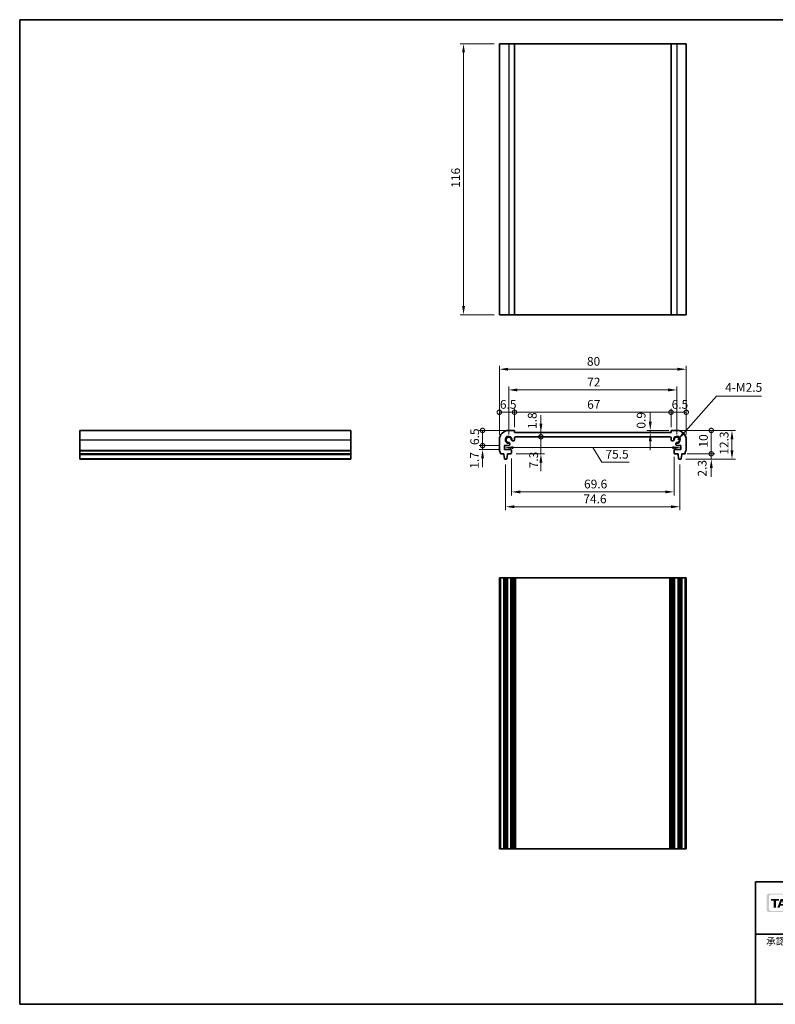
# Model space of a CAD drawing. Units: millimetres. Extents: x 22 to 2799, y 12 to 434.
# Drawn here: x 1215 to 1538, y 12 to 434 of the extents above; entities that cross this region are included whole.
import ezdxf
from ezdxf.enums import TextEntityAlignment as Align

# ---------------------------------------------------------------- set-up
doc = ezdxf.new("R2010")
doc.units = ezdxf.units.MM
doc.header["$LTSCALE"] = 1.5
doc.linetypes.add('CHAIN', pattern=[0.35429999999999995, 0.2362, -0.0295, 0.0591, -0.0295])
doc.layers.get('Defpoints').update_dxf_attribs({"lineweight": 25})
for name, color, linetype, lineweight in [('Border (ISO)', 7, 'Continuous', 35), ('Dimension (ISO)', 7, 'Continuous', 18), ('Hatch (ISO)', 1, 'Continuous', 18), ('Symbol (ISO)', 7, 'Continuous', 18), ('Title (ISO)', 7, 'Continuous', 35), ('Visible (ISO)', 7, 'Continuous', 35), ('Visible Narrow (ISO)', 7, 'Continuous', 25)]:
    doc.layers.add(name, color=color, linetype=linetype, lineweight=lineweight)
doc.styles.add('Note Text (TK)', font='txt')
doc.styles.add('文字スタイル67', font='arial.ttf')
doc.dimstyles.new('Default - Method 1b (TK)', dxfattribs={"dimscale": 1.5, "dimtxt": 2.5, "dimasz": 2.5, "dimexe": 1, "dimexo": 1.499999999999999, "dimgap": 1, "dimtad": 1, "dimtoh": 1, "dimrnd": 1e-08, "dimdsep": 46, "dimtxsty": 'Note Text (TK)', "dimcen": 0.09, "dimdle": 5, "dimclrd": 100, "dimclre": 100, "dimclrt": 7, "dimadec": 1, "dimazin": 1, "dimtfac": 1, "dimtmove": 0, "dimatfit": 3, "dimfxl": 1, "dimtolj": 1, "dimlwd": -1, "dimlwe": -1, "dimarcsym": 0})
doc.dimstyles.new('Default - Method 1b (TK)$7', dxfattribs={"dimscale": 1.5, "dimtxt": 2.5, "dimasz": 2.5, "dimexe": 1, "dimexo": 1.499999999999999, "dimgap": 1, "dimtad": 1, "dimtoh": 1, "dimrnd": 1e-08, "dimdsep": 46, "dimtxsty": 'Note Text (TK)', "dimcen": 0.09, "dimdle": 5, "dimclrd": 100, "dimclre": 100, "dimclrt": 7, "dimadec": 1, "dimazin": 1, "dimtfac": 1, "dimtmove": 0, "dimatfit": 3, "dimfxl": 1, "dimtolj": 1, "dimlwd": -1, "dimlwe": -1, "dimarcsym": 0})

# ---------------------------------------------------------------- blocks, each defined once
blk = doc.blocks.new('図面枠 tk図枠')
at = {"layer": 'Border (ISO)'}
for p, q in [((14.49999999999999, 289), (405.4999999999999, 289)), ((14.49999999999999, 289), (14.50000000000001, 8.000000000000007)), ((14.50000000000001, 8.000000000000007), (405.4999999999999, 8.000000000000007))]:
    blk.add_line(p, q, dxfattribs=at)
blk = doc.blocks.new('表題欄 tk表題欄')
at = {"layer": 'Hatch (ISO)'}
h = blk.add_hatch(color=256, dxfattribs=at)
edge = h.paths.add_edge_path(flags=0)
edge.add_arc((95.57537688673352, 236.2990653650367), 0.5958259999999996, 269.9999999999897, 360)
edge.add_line((96.17120288673351, 236.2990653650368), (96.17120288673348, 239.7107813650365))
edge.add_arc((95.5753768867335, 239.7107813650366), 0.5958259999999996, 0, 90.0000000000068)
edge.add_line((95.57537688673342, 240.3066073650366), (79.13710888673356, 240.3066073650366))
edge.add_arc((79.13710888673353, 239.7107813650366), 0.5958259999999996, 89.99999999999744, 180)
edge.add_line((78.54128288673353, 239.7107813650365), (78.54128288673331, 236.2990653650368))
edge.add_arc((79.13710888673332, 236.2990653650365), 0.5958259999999996, 180, 270.0000000000231)
edge.add_line((79.13710888673356, 235.7032393650365), (95.57537688673342, 235.7032393650367))
edge = h.paths.add_edge_path()
edge.add_line((77.83935088673357, 239.9556413650366), (77.83935088673357, 236.0542053650368))
edge.add_arc((78.54128288673346, 236.0542053650367), 0.7019319999998935, 180, 270.0000000000087)
edge.add_line((78.54128288673357, 235.3522733650368), (96.17120288673352, 235.3522733650368))
edge.add_arc((96.17120288673351, 236.0542053650367), 0.7019319999998921, 270, 360)
edge.add_line((96.8731348867334, 236.0542053650368), (96.87313488673352, 239.9556413650366))
edge.add_arc((96.1712028867336, 239.9556413650367), 0.7019319999998921, 0, 90.00000000000873)
edge.add_line((96.17120288673348, 240.6575733650367), (78.54128288673357, 240.6575733650366))
edge.add_arc((78.54128288673357, 239.9556413650366), 0.7019319999999984, 90, 180)
for points in [[(79.07181288673355, 239.1476033650369), (79.07181288673355, 238.6578833650367), (79.92066088673353, 238.6578833650367), (79.92066088673353, 236.6581933650368), (80.50832488673353, 236.6581933650368), (80.50832488673353, 238.6578833650367), (81.35717288673355, 238.6578833650367), (81.35717288673355, 239.1476033650369)], [(85.68407849525303, 236.6581933650368), (84.9434673993943, 237.8918698287545), (84.41792288673358, 237.3246628822781), (84.41792288673358, 236.6581933650368), (83.89555488673355, 236.6581933650368), (83.89555488673355, 239.1476033650369), (84.41792288673358, 239.1476033650369), (84.41792288673358, 238.0993979968839), (85.38913556809511, 239.1476033650369), (86.10696490847272, 239.1476033650369), (85.31925422435492, 238.2974470774499), (86.30334488673353, 236.6581933650368)], [(92.09142939614459, 239.1476033650369), (92.09142939614459, 236.6581933650368), (92.60971639614465, 236.6581933650368), (92.60971639614465, 237.6580383650368), (93.76872039614462, 237.6580383650368), (93.76872039614462, 236.6581933650368), (94.28700739614459, 236.6581933650368), (94.28700739614459, 239.1476033650369), (93.76872039614462, 239.1476033650369), (93.76872039614462, 238.1477583650367), (92.60971639614465, 238.1477583650367), (92.60971639614465, 239.1476033650369)], [(94.84202339614467, 239.1476033650369), (94.84202339614467, 236.6581933650368), (95.36439139614473, 236.6581933650368), (95.36439139614473, 239.1476033650369)]]:
    blk.add_hatch(color=256, dxfattribs=at).paths.add_polyline_path(points)
h = blk.add_hatch(color=256, dxfattribs=at)
h.paths.add_polyline_path([(82.59020695886475, 237.7110913650368), (81.95242681460243, 237.7110913650368), (82.27131688673356, 238.5794973650367)], flags=0)
h.paths.add_polyline_path([(82.77903014574996, 237.1968853650368), (81.76360362771717, 237.1968853650368), (81.56578886050404, 236.6581933650368), (80.94907288673355, 236.6581933650368), (81.86321688673357, 239.1476033650369), (82.67941688673353, 239.1476033650369), (83.59356088673351, 236.6581933650368), (82.97684491296302, 236.6581933650368)])
h = blk.add_hatch(color=256, dxfattribs=at)
h.paths.add_polyline_path([(87.52707281460246, 237.7110913650368), (88.16485295886469, 237.7110913650368), (87.84596288673359, 238.5794973650367)], flags=0)
h.paths.add_polyline_path([(87.14043486050403, 236.6581933650368), (87.3382496277172, 237.1968853650368), (88.35367614574989, 237.1968853650368), (88.551490912963, 236.6581933650368), (89.16820688673343, 236.6581933650368), (88.25406288673352, 239.1476033650369), (87.43786288673356, 239.1476033650369), (86.52371888673358, 236.6581933650368)])
h = blk.add_hatch(color=256, dxfattribs=at)
edge = h.paths.add_edge_path()
edge.add_arc((90.52309888673334, 237.9028983650369), 1.273272000000011, 38.55054079078439, 336.5820184016556)
edge.add_line((91.69149139614446, 237.3968543650369), (91.17255542714857, 237.6216113977801))
edge.add_ellipse((90.52309888673352, 237.9028983650369), major_axis=(0, -0.7998759999999119), ratio=0.8673469387756529, start_angle=128.5505407907963, end_angle=426.582018401653, ccw=False)
edge.add_line((91.09381514418376, 238.3576891122095), (91.51887237036831, 238.6964075050431))
at = {"layer": 'Title (ISO)'}
for p, q in [((74.70882392282105, 244.052739026017), (255.7088239228211, 244.052739026017)), ((74.70882392282105, 209.052739026017), (74.70882392282105, 244.052739026017)), ((149.7088239228211, 244.052739026017), (149.7088239228211, 209.052739026017)), ((230.7088239228211, 244.052739026017), (230.7088239228211, 209.052739026017)), ((255.7088239228211, 244.052739026017), (255.7088239228211, 209.052739026017)), ((243.2088239228211, 239.552739026017), (251.2088239228211, 240.5527390260171)), ((243.2088239228211, 239.552739026017), (243.2088239228211, 235.552739026017)), ((251.2088239228211, 234.552739026017), (251.2088239228211, 240.5527390260171)), ((243.2088239228211, 235.552739026017), (251.2088239228211, 234.552739026017)), ((230.7088239228211, 231.052739026017), (255.7088239228211, 231.052739026017)), ((74.70882392282105, 229.052739026017), (230.7088239228211, 229.052739026017)), ((99.70882392282108, 229.052739026017), (99.70882392282108, 209.052739026017)), ((124.708823922821, 229.052739026017), (124.708823922821, 209.052739026017)), ((230.7088239228211, 220.052739026017), (255.7088239228211, 220.052739026017)), ((149.7088239228211, 216.052739026017), (230.7088239228211, 216.052739026017)), ((255.7088239228211, 209.052739026017), (74.70882392282105, 209.052739026017))]:
    blk.add_line(p, q, dxfattribs=at)
at = {"layer": 'Title (ISO)', "color": 4, "linetype": 'CHAIN', "lineweight": 18, "ltscale": 8.889559745788574}
blk.add_line((238.2088239228211, 241.552739026017), (238.2088239228211, 233.552739026017), dxfattribs=at)
at = {"layer": 'Title (ISO)', "color": 4, "linetype": 'CHAIN', "lineweight": 18, "ltscale": 20.00163269042969}
blk.add_line((252.2088239228211, 237.552739026017), (234.2088239228211, 237.552739026017), dxfattribs=at)
at = {"layer": 'Title (ISO)'}
for radius in [3, 2]:
    blk.add_circle((238.2088239228211, 237.552739026017), radius, dxfattribs=at)
at = {"layer": 'Title (ISO)', "color": 1, "char_height": 2.000000029802322, "line_spacing_factor": 1.5, "style": 'Note Text (TK)'}
for s, insert, attachment_point in [('\\fＭＳ Ｐゴシック|b0|i0;\\H2.0000;品名/Title', (151.708823922821, 242.052739026017), 4), ('\\fＭＳ Ｐゴシック|b0|i0;\\H2.0000;承認/Approved', (87.20882392282108, 227.052739026017), 5), ('\\fＭＳ Ｐゴシック|b0|i0;\\H2.0000;検図/Checked', (112.208823922821, 227.052739026017), 5), ('\\fＭＳ Ｐゴシック|b0|i0;\\H2.0000;製図/Created', (137.2088239228211, 227.052739026017), 5), ('\\fＭＳ Ｐゴシック|b0|i0;\\H2.0000;尺度/Scale', (232.7088239228211, 229.052739026017), 4), ('\\fＭＳ Ｐゴシック|b0|i0;\\H2.0000;作成日/Date', (151.708823922821, 212.552739026017), 4)]:
    blk.add_mtext(s, dxfattribs=dict(at, insert=insert, attachment_point=attachment_point))
at = {"layer": 'Title (ISO)', "color": 7, "line_spacing_factor": 1.5, "style": 'Note Text (TK)'}
for s, insert, char_height, attachment_point in [('株式会社タカチ電機工業', (99.87313488673345, 238.052739026017), 2.5, 4), ('\\fArial|b0|i0;\\H1.4986;TAKACHI ELECTRONICS ENCLOSURE CO., LTD.', (99.87313488673342, 232.052739026017), 1.49859994649887, 4), ('\\fＭＳ Ｐゴシック|b0|i0;\\H2.0000;/', (243.2088239228211, 214.552739026017), 2.000000029802322, 5)]:
    blk.add_mtext(s, dxfattribs=dict(at, insert=insert, char_height=char_height, attachment_point=attachment_point))
at = {"layer": 'Title (ISO)', "color": 7}
for tag, p, height, style in [('<品名>_001', (157.4957557410029, 235.6393867532898), 2.5, 'Note Text (TK)'), ('<Title>_001', (157.7088239228211, 230.5520568828656), 2.000000029802322, '文字スタイル67'), ('<尺度>_001', (239.1037102864574, 222.302739026017), 2.5, 'Note Text (TK)'), ('作成日_001', (175.5824034682756, 211.2814322078352), 2.5, 'Note Text (TK)'), ('<ページ_No.>_001', (237.9488807410029, 213.302739026017), 2.5, 'Note Text (TK)'), ('<総ページ数>_001', (246.7997330137301, 213.302739026017), 2.5, 'Note Text (TK)')]:
    blk.add_attdef(tag, p, '', height=height, dxfattribs=dict(at, style=style))
at = {"layer": 'Title (ISO)', "color": 7, "style": 'Note Text (TK)'}
blk.add_attdef('<承認>', text='', height=2.5, dxfattribs=at).set_placement((87.20882392282108, 217.052739026017), align=Align.MIDDLE_CENTER)
blk = doc.blocks.new('*D47')
at = {"layer": 'Defpoints', "color": 0}
for p in [(1420.066827816275, 423.2110871319028), (1404.743851580085, 307.211087131903), (1420.066827816275, 307.2110871319029)]:
    blk.add_point(p, dxfattribs=at)
at = {"layer": 'Dimension (ISO)', "color": 100}
for p, q in [((1417.816827816275, 423.2110871319028), (1403.243851580085, 423.2110871319029)), ((1404.743851580085, 419.4610871319029), (1404.743851580085, 310.961087131903)), ((1417.816827816275, 307.2110871319029), (1403.243851580085, 307.211087131903))]:
    blk.add_line(p, q, dxfattribs=at)
for points in [[(1404.118851580085, 419.4610871319029), (1405.368851580085, 419.4610871319029), (1404.743851580085, 423.2110871319029)], [(1404.118851580085, 310.961087131903), (1405.368851580085, 310.961087131903), (1404.743851580085, 307.211087131903)]]:
    blk.add_solid(points, dxfattribs=at)
at = {"layer": 'Dimension (ISO)', "color": 7, "insert": (1401.368851580085, 361.5569678137211), "char_height": 3.75, "attachment_point": 4, "rotation": 90, "style": 'Note Text (TK)'}
blk.add_mtext('\\A1;116', dxfattribs=at)
blk = doc.blocks.new('_DotSmall')
at = {"color": 0, "linetype": 'ByBlock', "const_width": 0.5}
blk.add_lwpolyline([(-0.0625, 0, 1), (0.0625, 0, 1)], format="xyb", close=True, dxfattribs=at)
blk = doc.blocks.new('*D48')
at = {"layer": 'Defpoints', "color": 0}
for p in [(1412.889887633266, 257.6646954014583), (1426.566827820662, 257.6646954014583), (1422.316827814482, 251.1643515880266)]:
    blk.add_point(p, dxfattribs=at)
at = {"layer": 'Dimension (ISO)', "color": 100}
for p, q in [((1424.316827820662, 257.6646954014583), (1411.389887633266, 257.6646954014583)), ((1412.889887633266, 251.1643515880266), (1412.889887633266, 257.6646954014583)), ((1420.066827814482, 251.1643515880266), (1411.389887633266, 251.1643515880266))]:
    blk.add_line(p, q, dxfattribs=at)
at = {"layer": 'Dimension (ISO)', "color": 100, "xscale": 3.75, "yscale": 3.75, "zscale": 3.75}
for p, rotation in [((1412.889887633266, 257.6646954014583), 90), ((1412.889887633266, 251.1643515880266), 270)]:
    blk.add_blockref('_DotSmall', p, dxfattribs=dict(at, rotation=rotation))
at = {"layer": 'Dimension (ISO)', "color": 7, "insert": (1409.514887633266, 251.4209155401972), "char_height": 3.75, "attachment_point": 4, "rotation": 90, "style": 'Note Text (TK)'}
blk.add_mtext('\\A1;6.5', dxfattribs=at)
blk = doc.blocks.new('*D49')
at = {"layer": 'Defpoints', "color": 0}
for p in [(1412.889887633266, 251.1643515880266), (1422.316827814482, 251.1643515880266), (1422.316827812824, 249.464351587877)]:
    blk.add_point(p, dxfattribs=at)
at = {"layer": 'Dimension (ISO)', "color": 100}
for p, q in [((1412.889887633266, 251.1643515880266), (1412.889887633266, 254.9143515880266)), ((1420.066827814482, 251.1643515880266), (1411.389887633266, 251.1643515880266)), ((1420.066827812824, 249.464351587877), (1411.389887633266, 249.464351587877)), ((1412.889887633266, 249.464351587877), (1412.889887633266, 251.1643515880266)), ((1412.889887633266, 245.714351587877), (1412.889887633266, 241.964351587877))]:
    blk.add_line(p, q, dxfattribs=at)
blk.add_solid([(1412.264887633266, 245.714351587877), (1413.514887633266, 245.714351587877), (1412.889887633266, 249.464351587877)], dxfattribs=at)
at = {"layer": 'Dimension (ISO)', "color": 100, "xscale": 3.75, "yscale": 3.75, "zscale": 3.75, "rotation": 270}
blk.add_blockref('_DotSmall', (1412.889887633266, 251.1643515880266), dxfattribs=at)
at = {"layer": 'Dimension (ISO)', "color": 7, "insert": (1409.402884573974, 241.3040787532925), "char_height": 3.75, "attachment_point": 4, "rotation": 90, "style": 'Note Text (TK)'}
blk.add_mtext('\\A1;1.7', dxfattribs=at)
blk = doc.blocks.new('*D50')
at = {"layer": 'Defpoints', "color": 0}
for p in [(1427.066827817, 254.96469540226), (1437.869737074133, 254.96469540226), (1424.966827811571, 247.6646954062689)]:
    blk.add_point(p, dxfattribs=at)
at = {"layer": 'Dimension (ISO)', "color": 100}
for p, q in [((1437.869737074133, 254.96469540226), (1437.869737074133, 258.71469540226)), ((1437.869737074133, 247.6646954062689), (1437.869737074133, 254.96469540226)), ((1427.216827811571, 247.6646954062689), (1439.369737074133, 247.6646954062689)), ((1437.869737074133, 243.9146954062689), (1437.869737074133, 240.164695406269))]:
    blk.add_line(p, q, dxfattribs=at)
blk.add_solid([(1437.244737074133, 243.9146954062689), (1438.494737074133, 243.9146954062689), (1437.869737074133, 247.6646954062689)], dxfattribs=at)
at = {"layer": 'Dimension (ISO)', "color": 100, "xscale": 3.75, "yscale": 3.75, "zscale": 3.75, "rotation": 270}
blk.add_blockref('_DotSmall', (1437.869737074133, 254.96469540226), dxfattribs=at)
at = {"layer": 'Dimension (ISO)', "color": 7, "insert": (1434.756680231342, 241.4407803879539), "char_height": 3.75, "attachment_point": 4, "rotation": 90, "style": 'Note Text (TK)'}
blk.add_mtext('\\A1;7.3', dxfattribs=at)
blk = doc.blocks.new('*D51')
at = {"layer": 'Defpoints', "color": 0}
for p in [(1426.566827819037, 256.7646954027281), (1427.066827817, 254.96469540226), (1437.869737074133, 256.7646954027281)]:
    blk.add_point(p, dxfattribs=at)
at = {"layer": 'Dimension (ISO)', "color": 100}
for p, q in [((1437.869737074133, 260.5146954027282), (1437.869737074133, 264.2646954027281)), ((1437.869737074133, 254.96469540226), (1437.869737074133, 256.7646954027281)), ((1437.869737074133, 254.96469540226), (1437.869737074133, 251.21469540226))]:
    blk.add_line(p, q, dxfattribs=at)
blk.add_solid([(1437.244737074133, 260.5146954027282), (1438.494737074133, 260.5146954027282), (1437.869737074133, 256.7646954027281)], dxfattribs=at)
at = {"layer": 'Dimension (ISO)', "color": 100, "xscale": 3.75, "yscale": 3.75, "zscale": 3.75, "rotation": 90}
blk.add_blockref('_DotSmall', (1437.869737074133, 254.96469540226), dxfattribs=at)
at = {"layer": 'Dimension (ISO)', "color": 7, "insert": (1434.144464058923, 258.3075354331027), "char_height": 3.75, "attachment_point": 4, "rotation": 90, "style": 'Note Text (TK)'}
blk.add_mtext('\\A1;1.8', dxfattribs=at)
blk = doc.blocks.new('*D52')
at = {"layer": 'Defpoints', "color": 0}
for p in [(1426.566827819037, 265.446282414441), (1420.066827816242, 253.664695408577), (1426.566827819037, 256.7646954027281)]:
    blk.add_point(p, dxfattribs=at)
at = {"layer": 'Dimension (ISO)', "color": 100}
for p, q in [((1420.066827816242, 255.914695408577), (1420.066827816242, 266.946282414441)), ((1426.566827819037, 259.0146954027281), (1426.566827819037, 266.946282414441)), ((1420.066827816242, 265.446282414441), (1426.566827819037, 265.446282414441))]:
    blk.add_line(p, q, dxfattribs=at)
at = {"layer": 'Dimension (ISO)', "color": 100, "xscale": 3.75, "yscale": 3.75, "zscale": 3.75, "rotation": 180}
blk.add_blockref('_DotSmall', (1420.066827816242, 265.446282414441), dxfattribs=at)
at = {"layer": 'Dimension (ISO)', "color": 100, "xscale": 3.75, "yscale": 3.75, "zscale": 3.75}
blk.add_blockref('_DotSmall', (1426.566827819037, 265.446282414441), dxfattribs=at)
at = {"layer": 'Dimension (ISO)', "color": 7, "insert": (1420.323219863094, 268.821282414441), "char_height": 3.75, "attachment_point": 4, "style": 'Note Text (TK)'}
blk.add_mtext('\\A1;6.5', dxfattribs=at)
blk = doc.blocks.new('*D53')
at = {"layer": 'Defpoints', "color": 0}
for p in [(1500.066827812616, 265.446282414441), (1493.56682780982, 256.7646954027539), (1500.066827812616, 253.664695408577)]:
    blk.add_point(p, dxfattribs=at)
at = {"layer": 'Dimension (ISO)', "color": 100}
for p, q in [((1493.56682780982, 259.0146954027539), (1493.56682780982, 266.946282414441)), ((1500.066827812616, 255.914695408577), (1500.066827812616, 266.946282414441)), ((1493.56682780982, 265.446282414441), (1500.066827812616, 265.446282414441))]:
    blk.add_line(p, q, dxfattribs=at)
at = {"layer": 'Dimension (ISO)', "color": 100, "xscale": 3.75, "yscale": 3.75, "zscale": 3.75, "rotation": 180}
blk.add_blockref('_DotSmall', (1493.56682780982, 265.446282414441), dxfattribs=at)
at = {"layer": 'Dimension (ISO)', "color": 100, "xscale": 3.75, "yscale": 3.75, "zscale": 3.75}
blk.add_blockref('_DotSmall', (1500.066827812616, 265.446282414441), dxfattribs=at)
at = {"layer": 'Dimension (ISO)', "color": 7, "insert": (1493.823219856673, 268.821282414441), "char_height": 3.75, "attachment_point": 4, "style": 'Note Text (TK)'}
blk.add_mtext('\\A1;6.5', dxfattribs=at)
blk = doc.blocks.new('*D54')
at = {"layer": 'Defpoints', "color": 0}
for p in [(1493.56682780982, 265.446282414441), (1426.566827819037, 256.7646954027281), (1493.56682780982, 256.7646954027539)]:
    blk.add_point(p, dxfattribs=at)
at = {"layer": 'Dimension (ISO)', "color": 100}
for p, q in [((1426.566827819037, 259.0146954027281), (1426.566827819037, 266.946282414441)), ((1493.56682780982, 259.0146954027539), (1493.56682780982, 266.946282414441)), ((1426.566827819037, 265.446282414441), (1493.56682780982, 265.446282414441))]:
    blk.add_line(p, q, dxfattribs=at)
at = {"layer": 'Dimension (ISO)', "color": 100, "xscale": 3.75, "yscale": 3.75, "zscale": 3.75, "rotation": 180}
blk.add_blockref('_DotSmall', (1426.566827819037, 265.446282414441), dxfattribs=at)
at = {"layer": 'Dimension (ISO)', "color": 100, "xscale": 3.75, "yscale": 3.75, "zscale": 3.75}
blk.add_blockref('_DotSmall', (1493.56682780982, 265.446282414441), dxfattribs=at)
at = {"layer": 'Dimension (ISO)', "color": 7, "insert": (1457.674157359883, 268.821282414441), "char_height": 3.75, "attachment_point": 4, "style": 'Note Text (TK)'}
blk.add_mtext('\\A1;67', dxfattribs=at)
blk = doc.blocks.new('*D55')
at = {"layer": 'Defpoints', "color": 0}
for p in [(1484.68063179889, 257.6646954032068), (1494.816827808422, 257.6646954032068), (1484.68063179889, 256.7646954027505)]:
    blk.add_point(p, dxfattribs=at)
at = {"layer": 'Dimension (ISO)', "color": 100}
for p, q in [((1484.68063179889, 261.4146954032068), (1484.68063179889, 265.1646954032068)), ((1492.566827808422, 257.6646954032068), (1483.18063179889, 257.6646954032068)), ((1484.68063179889, 256.7646954027505), (1484.68063179889, 257.6646954032068)), ((1484.68063179889, 253.0146954027505), (1484.68063179889, 249.2646954027506))]:
    blk.add_line(p, q, dxfattribs=at)
for points in [[(1484.05563179889, 261.4146954032068), (1485.30563179889, 261.4146954032068), (1484.68063179889, 257.6646954032068)], [(1484.05563179889, 253.0146954027505), (1485.30563179889, 253.0146954027505), (1484.68063179889, 256.7646954027505)]]:
    blk.add_solid(points, dxfattribs=at)
at = {"layer": 'Dimension (ISO)', "color": 7, "insert": (1480.765241365552, 258.4442207386388), "char_height": 3.75, "attachment_point": 4, "rotation": 90, "style": 'Note Text (TK)'}
blk.add_mtext('\\A1;0.9', dxfattribs=at)
blk = doc.blocks.new('*D56')
at = {"layer": 'Defpoints', "color": 0}
for p in [(1422.316827813653, 250.3143515879518), (1497.816827815205, 250.3143515879518), (1497.816827815205, 250.3143515879518)]:
    blk.add_point(p, dxfattribs=at)
at = {"layer": 'Dimension (ISO)', "color": 100}
for p, q in [((1426.066827813653, 250.3143515879518), (1494.066827815205, 250.3143515879518)), ((1460.066827814429, 250.3143515879518), (1463.990869039943, 244.110690202017)), ((1463.990869039943, 244.110690202017), (1475.641437221761, 244.110690202017))]:
    blk.add_line(p, q, dxfattribs=at)
for points in [[(1426.066827813653, 250.9393515879518), (1426.066827813653, 249.6893515879518), (1422.316827813653, 250.3143515879518)], [(1494.066827815205, 250.9393515879518), (1494.066827815205, 249.6893515879518), (1497.816827815205, 250.3143515879518)]]:
    blk.add_solid(points, dxfattribs=at)
at = {"layer": 'Dimension (ISO)', "color": 7, "insert": (1465.490869039943, 247.485690202017), "char_height": 3.75, "attachment_point": 4, "style": 'Note Text (TK)'}
blk.add_mtext('\\A1;75.5', dxfattribs=at)
blk = doc.blocks.new('*D57')
at = {"layer": 'Defpoints', "color": 0}
for p in [(1496.066827812147, 274.9980432116553), (1424.066827816711, 253.6646954046542), (1496.066827812147, 253.6646954046542)]:
    blk.add_point(p, dxfattribs=at)
at = {"layer": 'Dimension (ISO)', "color": 100}
for p, q in [((1424.066827816711, 255.9146954046542), (1424.066827816711, 276.4980432116553)), ((1427.816827816711, 274.9980432116553), (1492.316827812147, 274.9980432116553)), ((1496.066827812147, 255.9146954046542), (1496.066827812147, 276.4980432116553))]:
    blk.add_line(p, q, dxfattribs=at)
for points in [[(1427.816827816711, 275.6230432116553), (1427.816827816711, 274.3730432116553), (1424.066827816711, 274.9980432116553)], [(1492.316827812147, 275.6230432116553), (1492.316827812147, 274.3730432116553), (1496.066827812147, 274.9980432116553)]]:
    blk.add_solid(points, dxfattribs=at)
at = {"layer": 'Dimension (ISO)', "color": 7, "insert": (1457.659157359883, 278.3730432116553), "char_height": 3.75, "attachment_point": 4, "style": 'Note Text (TK)'}
blk.add_mtext('\\A1;72', dxfattribs=at)
blk = doc.blocks.new('*D58')
at = {"layer": 'Defpoints', "color": 0}
for p in [(1500.066827812616, 283.868281743476), (1420.066827816242, 253.664695408577), (1500.066827812616, 253.664695408577)]:
    blk.add_point(p, dxfattribs=at)
at = {"layer": 'Dimension (ISO)', "color": 100}
for p, q in [((1420.066827816242, 255.914695408577), (1420.066827816242, 285.3682817434759)), ((1423.816827816242, 283.868281743476), (1496.316827812616, 283.868281743476)), ((1500.066827812616, 255.914695408577), (1500.066827812616, 285.3682817434759))]:
    blk.add_line(p, q, dxfattribs=at)
for points in [[(1423.816827816242, 284.4932817434759), (1423.816827816242, 283.243281743476), (1420.066827816242, 283.868281743476)], [(1496.316827812616, 284.4932817434759), (1496.316827812616, 283.243281743476), (1500.066827812616, 283.868281743476)]]:
    blk.add_solid(points, dxfattribs=at)
at = {"layer": 'Dimension (ISO)', "color": 7, "insert": (1457.563276702399, 287.243281743476), "char_height": 3.75, "attachment_point": 4, "style": 'Note Text (TK)'}
blk.add_mtext('\\A1;80', dxfattribs=at)
blk = doc.blocks.new('*D59')
at = {"layer": 'Defpoints', "color": 0}
for p in [(1425.266827812112, 247.9646954059854), (1494.866827816746, 248.5645234955597), (1494.866827816746, 231.3566991649651)]:
    blk.add_point(p, dxfattribs=at)
at = {"layer": 'Dimension (ISO)', "color": 100}
for p, q in [((1425.266827812112, 245.7146954059854), (1425.266827812112, 229.8566991649651)), ((1494.866827816746, 246.3145234955597), (1494.866827816746, 229.8566991649651)), ((1429.016827812112, 231.3566991649651), (1491.116827816746, 231.3566991649651))]:
    blk.add_line(p, q, dxfattribs=at)
for points in [[(1429.016827812112, 231.9816991649651), (1429.016827812112, 230.7316991649651), (1425.266827812112, 231.3566991649651)], [(1491.116827816746, 231.9816991649651), (1491.116827816746, 230.7316991649651), (1494.866827816746, 231.3566991649651)]]:
    blk.add_solid(points, dxfattribs=at)
at = {"layer": 'Dimension (ISO)', "color": 7, "insert": (1456.319115330555, 234.7316991649651), "char_height": 3.75, "attachment_point": 4, "style": 'Note Text (TK)'}
blk.add_mtext('\\A1;69.6', dxfattribs=at)
blk = doc.blocks.new('*D60')
at = {"layer": 'Defpoints', "color": 0}
for p in [(1422.766827793192, 245.3646954082132), (1497.366827835666, 245.3646954082132), (1497.366827835666, 225.0010034561657)]:
    blk.add_point(p, dxfattribs=at)
at = {"layer": 'Dimension (ISO)', "color": 100}
for p, q in [((1422.766827793192, 243.1146954082132), (1422.766827793192, 223.5010034561657)), ((1497.366827835666, 243.1146954082132), (1497.366827835666, 223.5010034561657)), ((1426.516827793192, 225.0010034561657), (1493.616827835666, 225.0010034561657))]:
    blk.add_line(p, q, dxfattribs=at)
for points in [[(1426.516827793192, 225.6260034561657), (1426.516827793192, 224.3760034561657), (1422.766827793192, 225.0010034561657)], [(1493.616827835666, 225.6260034561657), (1493.616827835666, 224.3760034561657), (1497.366827835666, 225.0010034561657)]]:
    blk.add_solid(points, dxfattribs=at)
at = {"layer": 'Dimension (ISO)', "color": 7, "insert": (1456.03368391123, 228.3760034561657), "char_height": 3.75, "attachment_point": 4, "style": 'Note Text (TK)'}
blk.add_mtext('\\A1;74.6', dxfattribs=at)
blk = doc.blocks.new('*D61')
at = {"layer": 'Defpoints', "color": 0}
for p in [(1497.608471609424, 245.3646954084311), (1498.166827833587, 247.6646954484119), (1510.795433479203, 247.6646954484119)]:
    blk.add_point(p, dxfattribs=at)
at = {"layer": 'Dimension (ISO)', "color": 100}
for p, q in [((1510.795433479203, 247.6646954484119), (1510.795433479203, 251.4146954484119)), ((1499.858471609424, 245.3646954084311), (1512.295433479203, 245.3646954084311)), ((1500.416827833588, 247.6646954484119), (1512.295433479203, 247.6646954484119)), ((1510.795433479203, 245.3646954084311), (1510.795433479203, 247.6646954484119)), ((1510.795433479203, 241.6146954084311), (1510.795433479203, 237.8646954084311))]:
    blk.add_line(p, q, dxfattribs=at)
blk.add_solid([(1510.170433479203, 241.6146954084311), (1511.420433479203, 241.6146954084311), (1510.795433479203, 245.3646954084311)], dxfattribs=at)
at = {"layer": 'Dimension (ISO)', "color": 100, "xscale": 3.75, "yscale": 3.75, "zscale": 3.75, "rotation": 270}
blk.add_blockref('_DotSmall', (1510.795433479203, 247.6646954484119), dxfattribs=at)
at = {"layer": 'Dimension (ISO)', "color": 7, "insert": (1506.899883699963, 237.923587304346), "char_height": 3.75, "attachment_point": 4, "rotation": 90, "style": 'Note Text (TK)'}
blk.add_mtext('\\A1;2.3', dxfattribs=at)
blk = doc.blocks.new('*D62')
at = {"layer": 'Defpoints', "color": 0}
for p in [(1493.566827808195, 257.6646954014583), (1510.795433479203, 257.6646954014583), (1499.566827817599, 247.6646954515685)]:
    blk.add_point(p, dxfattribs=at)
at = {"layer": 'Dimension (ISO)', "color": 100}
for p, q in [((1495.816827808195, 257.6646954014583), (1512.295433479203, 257.6646954014583)), ((1510.795433479203, 247.6646954515685), (1510.795433479203, 257.6646954014583)), ((1501.816827817599, 247.6646954515685), (1512.295433479203, 247.6646954515685))]:
    blk.add_line(p, q, dxfattribs=at)
at = {"layer": 'Dimension (ISO)', "color": 100, "xscale": 3.75, "yscale": 3.75, "zscale": 3.75}
for p, rotation in [((1510.795433479203, 257.6646954014583), 90), ((1510.795433479203, 247.6646954515685), 270)]:
    blk.add_blockref('_DotSmall', p, dxfattribs=dict(at, rotation=rotation))
at = {"layer": 'Dimension (ISO)', "color": 7, "insert": (1507.420433479203, 250.3359454265134), "char_height": 3.75, "attachment_point": 4, "rotation": 90, "style": 'Note Text (TK)'}
blk.add_mtext('\\A1;10', dxfattribs=at)
blk = doc.blocks.new('*D63')
at = {"layer": 'Defpoints', "color": 0}
for p in [(1496.066827808648, 257.6646954032068), (1497.608471609424, 245.3646954084311), (1519.658527635171, 245.3646954084311)]:
    blk.add_point(p, dxfattribs=at)
at = {"layer": 'Dimension (ISO)', "color": 100}
for p, q in [((1498.316827808648, 257.6646954032068), (1521.158527635171, 257.6646954032068)), ((1519.658527635171, 253.9146954032068), (1519.658527635171, 249.1146954084312)), ((1499.858471609424, 245.3646954084311), (1521.158527635171, 245.3646954084311))]:
    blk.add_line(p, q, dxfattribs=at)
for points in [[(1519.033527635171, 253.9146954032068), (1520.283527635171, 253.9146954032068), (1519.658527635171, 257.6646954032068)], [(1519.033527635171, 249.1146954084312), (1520.283527635171, 249.1146954084312), (1519.658527635171, 245.3646954084311)]]:
    blk.add_solid(points, dxfattribs=at)
at = {"layer": 'Dimension (ISO)', "color": 7, "insert": (1516.283527635171, 247.295945405819), "char_height": 3.75, "attachment_point": 4, "rotation": 90, "style": 'Note Text (TK)'}
blk.add_mtext('\\A1;12.3', dxfattribs=at)

msp = doc.modelspace()

# ---------------------------------------------------------------- linework, layer by layer
at = {"layer": 'Visible (ISO)'}
for p, q in [((1500.06682781265, 423.2110871319028), (1420.066827816275, 423.2110871319256)), ((1420.066827816275, 423.2110871319028), (1420.066827816275, 307.2110871319029)), ((1426.566827820696, 423.211087131904), (1426.566827820696, 307.211087131904)), ((1493.566827808229, 423.211087131904), (1493.566827808229, 307.211087131904)), ((1500.06682781265, 423.2110871319028), (1500.06682781265, 307.2110871319029)), ((1420.066827816275, 307.2110871319257), (1500.06682781265, 307.2110871319029)), ((1240.44280186251, 257.6646954049552), (1240.442801862506, 245.3646954084311)), ((1240.44280186251, 257.6646954049552), (1356.44280186251, 257.6646954049552)), ((1356.442801862506, 245.3646954084311), (1356.44280186251, 257.6646954049552)), ((1426.566827820662, 257.6646954014583), (1424.066827820209, 257.6646954049552)), ((1426.566827819037, 256.7646954027281), (1426.566827820662, 257.6646954014583)), ((1493.566827808195, 257.6646954014583), (1493.56682780982, 256.7646954027539)), ((1496.066827808648, 257.6646954049552), (1493.566827808195, 257.6646954014583)), ((1420.066827816241, 253.664695408577), (1420.066827812616, 249.1646954833768)), ((1425.846043787372, 253.2108854394214), (1426.066827815865, 253.2108854394214)), ((1493.56682780982, 256.7646954027539), (1426.566827819037, 256.7646954027281)), ((1426.566827815865, 253.7108854389672), (1426.566827816549, 254.4646954027053)), ((1427.066827817, 254.96469540226), (1493.066828482382, 254.964695402283)), ((1493.566827812332, 254.4646954027053), (1493.566827812993, 253.7108854389672)), ((1494.066827812993, 253.2108854394214), (1494.287611841485, 253.2108854394214)), ((1500.066827816241, 249.1646954833768), (1500.066827812616, 253.664695408577)), ((1422.316827814482, 251.1643515880266), (1424.020637781275, 251.1643515862822)), ((1422.316827812824, 249.464351587877), (1422.316827814482, 251.1643515880266)), ((1424.966827812957, 249.4643515854176), (1422.316827812824, 249.464351587877)), ((1424.520637781846, 251.7843515838273), (1424.520637781846, 251.8854794340032)), ((1424.520637781735, 251.6643515858204), (1424.520637781846, 251.7843515838273)), ((1425.266827811545, 247.9646954059854), (1425.266827812679, 249.164351585134)), ((1494.866827816179, 249.164351585134), (1494.866827817313, 247.9646954059854)), ((1497.816827816033, 249.464351587877), (1495.1668278159, 249.4643515854176)), ((1495.613017847011, 251.8854794340032), (1495.613017847011, 251.7843515838273)), ((1495.613017847011, 251.7843515838273), (1495.613017847122, 251.6643515858204)), ((1496.113017847583, 251.1643515862822), (1497.816827814376, 251.1643515880266)), ((1497.816827814376, 251.1643515880266), (1497.816827816033, 249.464351587877)), ((1240.442801862509, 247.6646954515686), (1356.442801862509, 247.6646954515686)), ((1240.442801862509, 247.3646954089363), (1356.442801862509, 247.3646954089363)), ((1240.442801862509, 245.3646954084311), (1356.44280186251, 245.3646954084311)), ((1420.566827811258, 247.6646954515686), (1421.96682779527, 247.664695448412)), ((1421.96682779527, 247.664695448412), (1421.966827794999, 247.3646954089363)), ((1421.966827794999, 247.3646954089363), (1422.228503113804, 245.6201932728202)), ((1422.525184019434, 245.3646954084311), (1423.008471566949, 245.3646954079953)), ((1423.30515247304, 245.620193271848), (1423.566827794999, 247.3646954074901)), ((1423.566827795271, 247.664695407585), (1424.966827811571, 247.664695406269)), ((1423.566827794999, 247.3646954074901), (1423.566827795271, 247.664695407585)), ((1495.166827817287, 247.664695406269), (1496.566827833587, 247.664695407585)), ((1496.566827833587, 247.664695407585), (1496.566827833859, 247.3646954074901)), ((1496.566827833859, 247.3646954074901), (1496.828503155817, 245.620193271848)), ((1497.125184061908, 245.3646954079953), (1497.608471609424, 245.3646954084311)), ((1497.905152515054, 245.6201932728202), (1498.166827833859, 247.3646954089363)), ((1498.166827833587, 247.664695448412), (1499.566827817599, 247.6646954515686)), ((1498.166827833859, 247.3646954089363), (1498.166827833587, 247.664695448412)), ((1420.066827812582, 78.5173353181696), (1420.066827812582, 194.5173353181696)), ((1500.066827816207, 194.5173353181696), (1420.066827812582, 194.5173353181014)), ((1420.566827811224, 78.51733531816915), (1420.566827811224, 194.5173353181692)), ((1421.966827794964, 78.51733531816907), (1421.966827794964, 194.517335318169)), ((1423.566827794965, 78.51733531816907), (1423.566827794965, 194.517335318169)), ((1425.266827811511, 78.51733531816924), (1425.266827811511, 194.5173353181692)), ((1426.566827815831, 78.51733531817095), (1426.566827815831, 194.5173353181709)), ((1493.566827812959, 78.51733531817095), (1493.566827812959, 194.5173353181709)), ((1494.866827817279, 78.51733531816924), (1494.866827817279, 194.5173353181692)), ((1496.566827833825, 78.51733531816907), (1496.566827833825, 194.517335318169)), ((1498.166827833825, 78.51733531816907), (1498.166827833825, 194.517335318169)), ((1499.566827817565, 78.51733531816915), (1499.566827817565, 194.5173353181692)), ((1500.066827816207, 78.5173353181696), (1500.066827816207, 194.5173353181696)), ((1420.066827812582, 78.51733531810139), (1500.066827816207, 78.5173353181696))]:
    msp.add_line(p, q, dxfattribs=at)
for centre, radius, start, end in [((1424.066827816241, 253.6646954049561), 3.999999999999203, 89.99999994314776, 180), ((1496.066827812617, 253.6646954049561), 3.999999999999194, 0, 90.00000005685222), ((1424.066827816711, 253.6646954046542), 1.229499999999999, 353.553884161794, 276.4461158350743), ((1424.066827816711, 253.6646954046542), 1.140000000000008, 6.2924521799991, 263.7075478168609), ((1425.846043787372, 253.8608854394214), 0.6500000000000052, 186.2924521800026, 210.9434281800096), ((1425.846043787372, 253.8608854394214), 0.6500000000000057, 210.9434281800096, 270), ((1426.066827815865, 253.7108854394213), 0.4999999999999999, 270, 0), ((1427.066827816549, 254.4646954022601), 0.499999999999915, 89.99999994834576, 180), ((1493.066827812309, 254.4646954022601), 0.5000000000233701, 0, 89.99992321524388), ((1494.066827812993, 253.7108854394214), 0.4999999999999983, 180, 270), ((1494.287611841485, 253.8608854394214), 0.649999999999991, 270, 329.0565718927198), ((1496.066827812617, 253.6646954049561), 1.229500000000002, 263.5538841662498, 186.4461158191794), ((1494.287611841485, 253.8608854394213), 0.6499999999998868, 329.056571892721, 353.7075478200008), ((1496.066827812147, 253.6646954046542), 1.140000000000006, 276.292452183139, 173.7075478200008), ((1420.56682781329, 249.1646954826995), 0.5000000006736537, 180, 216.8698968528198), ((1418.566827718073, 247.6646954532235), 2.000000093185152, 0, 36.86989688299292), ((1423.870637781846, 251.8854794340032), 0.6500000000000024, 59.05657181685759, 83.707547816861), ((1424.020637781735, 251.6643515862822), 0.4999999999999716, 269.9999999472515, 0), ((1423.870637781846, 251.8854794340032), 0.6500000000000026, 0, 59.05657181685697), ((1424.966827812679, 249.1643515854176), 0.3000000000000111, 0, 89.99999994682155), ((1495.166827816179, 249.1643515854176), 0.3000000000000131, 90.00000005317847, 180), ((1496.263017847011, 251.8854794340032), 0.6499999999999944, 120.9434281319523, 180), ((1496.113017847122, 251.6643515862822), 0.499999999999936, 180, 270.0000000527485), ((1496.263017847011, 251.8854794340032), 0.6500000000000246, 96.29245218312602, 120.9434281319516), ((1501.566827910784, 247.6646954532235), 2.000000093185256, 143.1301031170085, 180), ((1499.566827815568, 249.1646954826996), 0.5000000006738059, 323.1301031471852, 0), ((1422.525184019705, 245.6646954084312), 0.3000000000000112, 188.5307655581723, 269.9999999483328), ((1423.00847156722, 245.6646954079954), 0.3000000000000413, 269.9999999483197, 351.4692343382534), ((1424.966827811545, 247.9646954062689), 0.2999999999999547, 270.0000000050677, 0), ((1495.166827817313, 247.9646954062689), 0.2999999999999581, 180, 269.9999999949323), ((1497.125184061638, 245.6646954079953), 0.3000000000000414, 188.5307656617466, 270.0000000516803), ((1497.608471609153, 245.6646954084312), 0.3000000000000413, 270.0000000516673, 351.4692344418283)]:
    msp.add_arc(centre, radius, start, end, dxfattribs=at)
at = {"layer": 'Visible Narrow (ISO)'}
for p, q in [((1424.066827820243, 423.211087131904), (1424.066827820243, 307.211087131904)), ((1496.066827808682, 423.211087131904), (1496.066827808682, 307.211087131904)), ((1240.442801862509, 253.664695408577), (1356.442801862509, 253.664695408577)), ((1240.442801862509, 249.1646954833768), (1356.442801862509, 249.1646954833768)), ((1240.442801862509, 248.8646954878317), (1356.442801862509, 248.8646954878317)), ((1240.442801862509, 245.6201932728202), (1356.442801862509, 245.6201932728202)), ((1420.166827808565, 78.51733531816951), (1420.166827808565, 194.5173353181695)), ((1422.22850311377, 78.51733531816853), (1422.22850311377, 194.5173353181685)), ((1422.5251840194, 78.51733531816846), (1422.5251840194, 194.5173353181685)), ((1423.008471566915, 78.51733531816846), (1423.008471566915, 194.5173353181685)), ((1423.305152473006, 78.51733531816853), (1423.305152473006, 194.5173353181685)), ((1424.966827811537, 78.51733531816915), (1424.966827811537, 194.5173353181692)), ((1425.846043787339, 78.51733531817081), (1425.846043787339, 194.5173353181708)), ((1426.066827815831, 78.51733531817081), (1426.066827815831, 194.5173353181708)), ((1427.066827816966, 78.5173353181713), (1427.066827816966, 194.5173353181713)), ((1493.066828482348, 78.5173353181713), (1493.066828482348, 194.5173353181713)), ((1494.066827812959, 78.51733531817081), (1494.066827812959, 194.5173353181708)), ((1494.287611841451, 78.51733531817081), (1494.287611841451, 194.5173353181708)), ((1495.166827817253, 78.51733531816915), (1495.166827817253, 194.5173353181692)), ((1496.828503155783, 78.51733531816853), (1496.828503155783, 194.5173353181685)), ((1497.125184061874, 78.51733531816846), (1497.125184061874, 194.5173353181685)), ((1497.60847160939, 78.51733531816846), (1497.60847160939, 194.5173353181685)), ((1497.90515251502, 78.51733531816853), (1497.90515251502, 194.5173353181685)), ((1499.966827820225, 78.51733531816951), (1499.966827820225, 194.5173353181695))]:
    msp.add_line(p, q, dxfattribs=at)
for centre, radius, start, end in [((1424.066827816711, 253.6646954046542), 1.5, 345.8434023611371, 284.1565976357258), ((1496.066827812617, 253.6646954049561), 1.500000000000002, 255.843402354103, 194.1565976399189)]:
    msp.add_arc(centre, radius, start, end, dxfattribs=at)

# ---------------------------------------------------------------- block references
at = {"xscale": 1.5, "yscale": 1.5, "zscale": 1.5}
msp.add_blockref('図面枠 tk図枠', (1193, 1.137e-13), dxfattribs=at)
ref = msp.add_blockref('表題欄 tk表題欄', (1417.686764115768, -301.5791085390254), dxfattribs=dict(xscale=1.5, yscale=1.5, zscale=1.5))
ref.add_attrib('<品名>_001', '上カバー', (1653.887784090909, 51.95454545454559), dxfattribs={"layer": 'Title (ISO)', "color": 7, "height": 3.75, "style": 'Note Text (TK)'})
ref.add_attrib('<尺度>_001', '1 : 1.5', (1775.490056818182, 31.88565340909108), dxfattribs={"layer": 'Title (ISO)', "color": 7, "height": 3.75, "style": 'Note Text (TK)'})
ref.add_attrib('作成日_001', '2017/03/14', (1681.060369318181, 15.34303977272742), dxfattribs={"layer": 'Title (ISO)', "color": 7, "height": 3.75, "style": 'Note Text (TK)'})
ref.add_attrib('<Title>_001', 'TOP COVER', (1654.15177353196, 44.24897678527297), dxfattribs={"layer": 'Title (ISO)', "color": 7, "height": 3.000000044703483, "style": '文字スタイル67'})
ref.add_attrib('<ページ_No.>_001', '3', (1774.386363636363, 18.37500000000013), dxfattribs={"layer": 'Title (ISO)', "color": 7, "height": 3.75, "style": 'Note Text (TK)'})
ref.add_attrib('<総ページ数>_001', '5', (1787.886363636363, 18.37500000000013), dxfattribs={"layer": 'Title (ISO)', "color": 7, "height": 3.75, "style": 'Note Text (TK)'})

# ---------------------------------------------------------------- texts
at = {"layer": 'Symbol (ISO)', "color": 7, "insert": (1516.737474144278, 273.028964127369), "char_height": 3.75, "width": 16.53508722782135, "attachment_point": 7, "line_spacing_factor": 1.5, "style": 'Note Text (TK)'}
msp.add_mtext('{4-M2.5}', dxfattribs=at)

# ---------------------------------------------------------------- dimensions: what is measured, and where the dimension line sits
at = {"layer": 'Dimension (ISO)', "color": 100}
for base, p1, p2, angle, override, picture, middle in [((1404.743851580085, 307.211087131903), (1420.066827816275, 423.2110871319028), (1420.066827816275, 307.2110871319029), 90, {"dimtoh": 0, "dimdec": 2, "dimtp": 0, "dimtm": 0, "dimtdec": 2, "dimtofl": 0, "dimatfit": 1}, '*D47', (1404.743851580085, 365.2110871319029)), ((1496.066827812147, 274.9980432116553), (1424.066827816711, 253.6646954046542), (1496.066827812147, 253.6646954046542), 180, {"dimtoh": 0, "dimdec": 2, "dimtp": 0, "dimtm": 0, "dimtdec": 2, "dimtofl": 0, "dimatfit": 1}, '*D57', (1460.066827814429, 274.9980432116553)), ((1426.566827819037, 265.446282414441), (1420.066827816242, 253.664695408577), (1426.566827819037, 256.7646954027281), 180, {"dimtoh": 0, "dimdec": 2, "dimblk1": 'DotSmall', "dimblk2": 'DotSmall', "dimsah": 1, "dimdle": 0, "dimtp": 0, "dimtm": 0, "dimtdec": 2, "dimtofl": 1, "dimtmove": 1, "dimatfit": 1}, '*D52', (1423.31682781764, 265.446282414441)), ((1493.56682780982, 265.446282414441), (1426.566827819037, 256.7646954027281), (1493.56682780982, 256.7646954027539), 180, {"dimtoh": 0, "dimdec": 2, "dimblk1": 'DotSmall', "dimblk2": 'DotSmall', "dimsah": 1, "dimdle": 0, "dimtp": 0, "dimtm": 0, "dimtdec": 2, "dimtofl": 0, "dimatfit": 1}, '*D54', (1460.081827814429, 265.446282414441)), ((1500.066827812616, 265.446282414441), (1493.56682780982, 256.7646954027539), (1500.066827812616, 253.664695408577), 180, {"dimtoh": 0, "dimdec": 2, "dimblk1": 'DotSmall', "dimblk2": 'DotSmall', "dimsah": 1, "dimdle": 0, "dimtp": 0, "dimtm": 0, "dimtdec": 2, "dimtofl": 1, "dimtmove": 1, "dimatfit": 1}, '*D53', (1496.816827811218, 265.446282414441)), ((1484.68063179889, 257.6646954032068), (1484.68063179889, 256.7646954027505), (1494.816827808422, 257.6646954032068), 90, {"dimtoh": 0, "dimse1": 1, "dimtmove": 1, "dimatfit": 1}, '*D55', (1484.140241365552, 261.4804423295478)), ((1437.869737074133, 256.7646954027281), (1427.066827817, 254.96469540226), (1426.566827819037, 256.7646954027281), 90, {"dimtoh": 0, "dimblk1": 'DotSmall', "dimsah": 1, "dimdle": 0, "dimse1": 1, "dimse2": 1, "dimtmove": 1, "dimatfit": 1}, '*D51', (1437.519464058923, 261.1733024785573)), ((1412.889887633266, 257.6646954014583), (1422.316827814482, 251.1643515880266), (1426.566827820662, 257.6646954014583), 90, {"dimtoh": 0, "dimdec": 2, "dimblk1": 'DotSmall', "dimblk2": 'DotSmall', "dimsah": 1, "dimdle": 0, "dimtp": 0, "dimtm": 0, "dimtdec": 2, "dimtofl": 1, "dimatfit": 1}, '*D48', (1412.889887633266, 254.4145234947427)), ((1437.869737074133, 254.96469540226), (1424.966827811571, 247.6646954062689), (1427.066827817, 254.96469540226), 90, {"dimtoh": 0, "dimblk2": 'DotSmall', "dimsah": 1, "dimdle": 0, "dimse2": 1, "dimtmove": 1, "dimatfit": 1}, '*D50', (1438.131680231342, 244.4024281152266)), ((1510.795433479203, 257.6646954014583), (1499.566827817599, 247.6646954515685), (1493.566827808195, 257.6646954014583), 90, {"dimtoh": 0, "dimdec": 2, "dimblk1": 'DotSmall', "dimblk2": 'DotSmall', "dimsah": 1, "dimdle": 0, "dimtp": 0, "dimtm": 0, "dimtdec": 2, "dimtofl": 1, "dimatfit": 1}, '*D62', (1510.795433479203, 252.6796954265134)), ((1519.658527635171, 245.3646954084311), (1496.066827808648, 257.6646954032068), (1497.608471609424, 245.3646954084311), 90, {"dimtoh": 0, "dimdec": 2, "dimtp": 0, "dimtm": 0, "dimtdec": 2, "dimtofl": 0, "dimatfit": 1}, '*D63', (1519.658527635171, 251.5146954058189)), ((1412.889887633266, 251.1643515880266), (1422.316827812824, 249.464351587877), (1422.316827814482, 251.1643515880266), 90, {"dimtoh": 0, "dimblk2": 'DotSmall', "dimsah": 1, "dimdle": 0, "dimtmove": 1, "dimatfit": 1}, '*D49', (1412.777884573974, 244.1272321623834)), ((1497.816827815205, 250.3143515879518), (1422.316827813653, 250.3143515879518), (1497.816827815205, 250.3143515879518), 180, {"dimtoh": 0, "dimse1": 1, "dimse2": 1, "dimtofl": 0, "dimtmove": 1, "dimatfit": 1}, '*D56', (1465.490869039943, 244.110690202017)), ((1510.795433479203, 247.6646954484119), (1497.608471609424, 245.3646954084311), (1498.166827833587, 247.6646954484119), 90, {"dimtoh": 0, "dimblk2": 'DotSmall', "dimsah": 1, "dimdle": 0, "dimtmove": 1, "dimatfit": 1}, '*D61', (1510.274883699963, 240.9278486679824)), ((1497.366827835666, 225.0010034561657), (1422.766827793192, 245.3646954082132), (1497.366827835666, 245.3646954082132), 180, {"dimtoh": 0, "dimtofl": 0, "dimatfit": 1}, '*D60', (1460.348314593049, 225.0010034561657)), ((1494.866827816746, 231.3566991649651), (1425.266827812112, 247.9646954059854), (1494.866827816746, 248.5645234955597), 180, {"dimtoh": 0, "dimtofl": 0, "dimatfit": 1}, '*D59', (1460.665706239646, 231.3566991649651))]:
    dim = msp.add_linear_dim(base=base, p1=p1, p2=p2, angle=angle, dimstyle='Default - Method 1b (TK)', override=override, dxfattribs=at)
    dim.commit()
    dim.dimension.update_dxf_attribs({"geometry": picture, "text_midpoint": middle, "dimtype": 160})
dim = msp.add_linear_dim(base=(1500.066827812616, 283.868281743476), p1=(1420.066827816242, 253.664695408577), p2=(1500.066827812616, 253.664695408577), dimstyle='Default - Method 1b (TK)', override={"dimtoh": 0, "dimdec": 2, "dimtp": 0, "dimtm": 0, "dimtdec": 2, "dimtofl": 0, "dimatfit": 1}, dxfattribs=at)
dim.commit()
dim.dimension.update_dxf_attribs({"geometry": '*D58', "text_midpoint": (1460.066827838762, 283.868281743476), "dimtype": 160})

# ---------------------------------------------------------------- leaders
at = {"layer": 'Symbol (ISO)', "color": 100, "annotation_type": 0, "has_hookline": 1, "hookline_direction": 0, "text_width": 15.59659090909091}
msp.add_leader([(1496.457275799424, 253.6628339733009), (1512.987474144278, 272.403964127369), (1516.737474144278, 272.403964127369)], dimstyle='Default - Method 1b (TK)$7', override={"dimgap": 0, "dimtad": 1}, dxfattribs=at)

doc.saveas('drawing.dxf')
